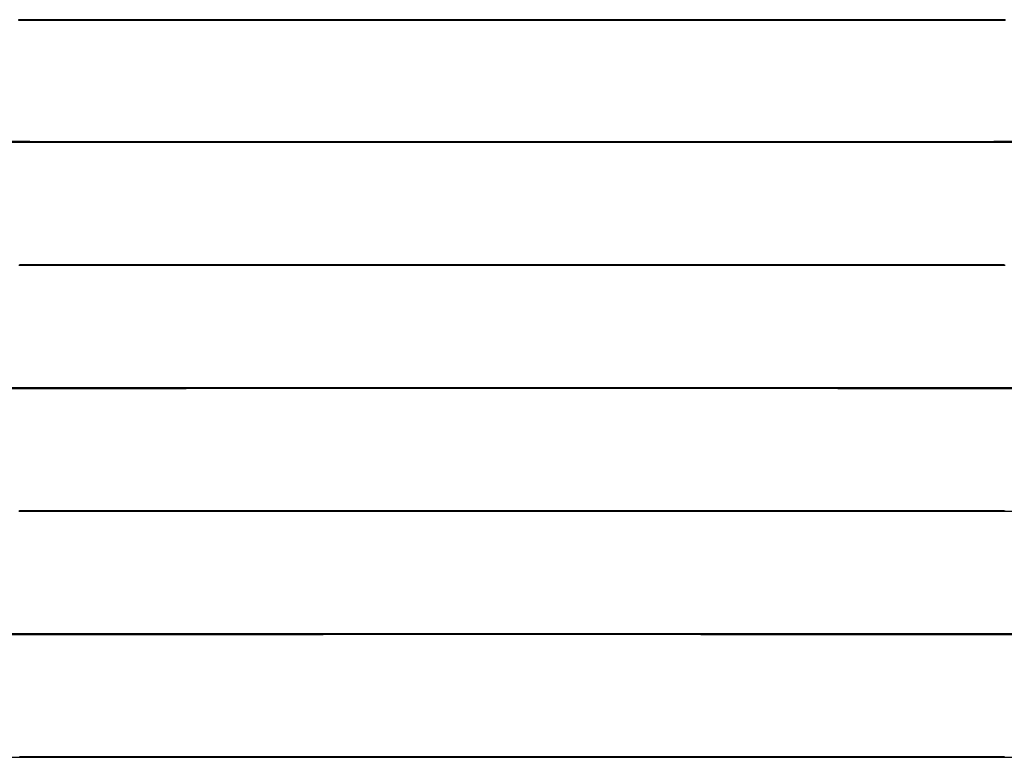
# Model space of a CAD drawing. Extents: x 187 to 1452, y 43 to 525.
# Drawn here: x 1265 to 1273, y 490 to 496 of the extents above; entities that cross this region are included whole.
import ezdxf

# ---------------------------------------------------------------- set-up
doc = ezdxf.new("R2010")
doc.units = 0
doc.header["$LTSCALE"] = 5
doc.linetypes.add('VERDECKT', pattern=[0.375, 0.25, -0.125])
doc.layers.get('0').update_dxf_attribs({"linetype": 'CONTINUOUS'})
doc.layers.add('STEMPEL', color=3, linetype='CONTINUOUS')

# ---------------------------------------------------------------- blocks, each defined once
blk = doc.blocks.new('A$C7CEE4365')
at = {"color": 1, "linetype": 'VERDECKT', "extrusion": (-2e-16, 1, -2e-16)}
blk.add_line((-381.0937, 10), (-369.0937, 10), dxfattribs=at)
at = {"extrusion": (-2e-16, 1, -2e-16)}
blk.add_line((-439.5789, 8), (-202.5937, 8), dxfattribs=at)
at = {"color": 1, "linetype": 'VERDECKT'}
for points in [[(-373.622, 13.9942, 0), (-373.725, 13.9942, 0), (-373.836, 13.9942, 0), (-373.954, 13.9942, 0), (-374.081, 13.9941, 0), (-374.214, 13.9941, 0), (-374.355, 13.9941, 0), (-374.502, 13.9941, 0), (-374.655, 13.994, 0), (-374.814, 13.994, 0), (-374.979, 13.9939, 0), (-375.149, 13.9939, 0), (-375.323, 13.9938, 0), (-375.502, 13.9938, 0), (-375.685, 13.9937, 0), (-375.871, 13.9936, 0), (-376.06, 13.9936, 0), (-376.251, 13.9935, 0), (-376.445, 13.9934, 0), (-376.64, 13.9933, 0), (-376.836, 13.9932, 0), (-377.033, 13.9931, 0), (-377.23, 13.993, 0), (-377.427, 13.993, 0), (-377.623, 13.9929, 0), (-377.817, 13.9928, 0), (-378.01, 13.9927, 0), (-378.201, 13.9926, 0), (-378.389, 13.9925, 0), (-378.574, 13.9923, 0), (-378.756, 13.9922, 0), (-378.933, 13.9921, 0), (-379.106, 13.992, 0), (-379.274, 13.9919, 0), (-379.437, 13.9918, 0), (-379.594, 13.9917, 0), (-379.746, 13.9916, 0), (-379.891, 13.9915, 0), (-380.029, 13.9914, 0), (-380.16, 13.9913, 0), (-380.284, 13.9912, 0), (-380.4, 13.9911, 0), (-380.508, 13.991, 0), (-380.608, 13.9909, 0), (-380.699, 13.9908, 0), (-380.782, 13.9907, 0), (-380.856, 13.9907, 0), (-380.921, 13.9906, 0), (-380.976, 13.9905, 0), (-381.023, 13.9904, 0), (-381.06, 13.9904, 0), (-381.087, 13.9903, 0), (-381.105, 13.9902, 0)], [(-381.1, 13.9901, 0), (-381.079, 13.99, 0), (-381.048, 13.99, 0), (-381.008, 13.99, 0), (-380.959, 13.9899, 0), (-380.9, 13.9899, 0), (-380.832, 13.9899, 0), (-380.755, 13.9899, 0), (-380.67, 13.9899, 0), (-380.575, 13.9899, 0), (-380.473, 13.9899, 0), (-380.362, 13.9899, 0), (-380.243, 13.9899, 0), (-380.117, 13.9899, 0), (-379.983, 13.9899, 0), (-379.843, 13.99, 0), (-379.696, 13.99, 0), (-379.543, 13.99, 0), (-379.383, 13.9901, 0), (-379.219, 13.9901, 0), (-379.049, 13.9902, 0), (-378.874, 13.9902, 0), (-378.696, 13.9903, 0), (-378.513, 13.9904, 0), (-378.327, 13.9904, 0), (-378.138, 13.9905, 0), (-377.946, 13.9906, 0), (-377.753, 13.9907, 0), (-377.558, 13.9907, 0), (-377.361, 13.9908, 0), (-377.164, 13.9909, 0), (-376.967, 13.991, 0), (-376.771, 13.9911, 0), (-376.575, 13.9912, 0), (-376.38, 13.9913, 0), (-376.187, 13.9914, 0), (-375.996, 13.9915, 0), (-375.808, 13.9916, 0), (-375.623, 13.9917, 0), (-375.442, 13.9918, 0), (-375.265, 13.9919, 0), (-375.092, 13.992, 0), (-374.923, 13.9921, 0), (-374.76, 13.9922, 0), (-374.603, 13.9923, 0), (-374.452, 13.9925, 0), (-374.307, 13.9926, 0), (-374.169, 13.9927, 0), (-374.038, 13.9928, 0), (-373.914, 13.9929, 0), (-373.798, 13.993, 0), (-373.69, 13.993, 0), (-373.59, 13.9931, 0), (-373.498, 13.9932, 0), (-373.416, 13.9933, 0), (-373.342, 13.9934, 0), (-373.277, 13.9935, 0), (-373.221, 13.9936, 0), (-373.175, 13.9936, 0), (-373.138, 13.9937, 0), (-373.111, 13.9938, 0), (-373.093, 13.9938, 0)], [(-373.087, 13.9939, 0), (-373.098, 13.994, 0), (-373.119, 13.994, 0), (-373.149, 13.9941, 0), (-373.189, 13.9941, 0), (-373.239, 13.9941, 0), (-373.297, 13.9941, 0), (-373.365, 13.9942, 0), (-373.442, 13.9942, 0), (-373.528, 13.9942, 0), (-373.622, 13.9942, 0)], [(-380.565, 13.9942, 0), (-380.659, 13.9942, 0), (-380.745, 13.9942, 0), (-380.822, 13.9942, 0), (-380.89, 13.9941, 0), (-380.949, 13.9941, 0), (-380.998, 13.9941, 0), (-381.038, 13.9941, 0), (-381.069, 13.994, 0), (-381.09, 13.994, 0), (-381.101, 13.9939, 0)], [(-381.094, 13.9938, 0), (-381.077, 13.9938, 0), (-381.049, 13.9937, 0), (-381.012, 13.9936, 0), (-380.966, 13.9936, 0), (-380.911, 13.9935, 0), (-380.846, 13.9934, 0), (-380.772, 13.9933, 0), (-380.689, 13.9932, 0), (-380.598, 13.9931, 0), (-380.498, 13.993, 0), (-380.389, 13.993, 0), (-380.273, 13.9929, 0), (-380.15, 13.9928, 0), (-380.019, 13.9927, 0), (-379.88, 13.9926, 0), (-379.735, 13.9925, 0), (-379.584, 13.9923, 0), (-379.427, 13.9922, 0), (-379.264, 13.9921, 0), (-379.096, 13.992, 0), (-378.923, 13.9919, 0), (-378.745, 13.9918, 0), (-378.564, 13.9917, 0), (-378.379, 13.9916, 0), (-378.191, 13.9915, 0), (-378, 13.9914, 0), (-377.807, 13.9913, 0), (-377.613, 13.9912, 0), (-377.417, 13.9911, 0), (-377.22, 13.991, 0), (-377.023, 13.9909, 0), (-376.826, 13.9908, 0), (-376.63, 13.9907, 0), (-376.435, 13.9907, 0), (-376.241, 13.9906, 0), (-376.05, 13.9905, 0), (-375.861, 13.9904, 0), (-375.675, 13.9904, 0), (-375.492, 13.9903, 0), (-375.313, 13.9902, 0), (-375.139, 13.9902, 0), (-374.969, 13.9901, 0), (-374.804, 13.9901, 0), (-374.645, 13.99, 0), (-374.491, 13.99, 0), (-374.344, 13.99, 0), (-374.204, 13.9899, 0), (-374.07, 13.9899, 0), (-373.944, 13.9899, 0), (-373.825, 13.9899, 0), (-373.715, 13.9899, 0), (-373.612, 13.9899, 0), (-373.518, 13.9899, 0), (-373.432, 13.9899, 0), (-373.355, 13.9899, 0), (-373.287, 13.9899, 0), (-373.228, 13.9899, 0), (-373.179, 13.99, 0), (-373.139, 13.99, 0), (-373.109, 13.99, 0), (-373.088, 13.9901, 0)], [(-373.083, 13.9902, 0), (-373.1, 13.9903, 0), (-373.128, 13.9904, 0), (-373.165, 13.9904, 0), (-373.211, 13.9905, 0), (-373.267, 13.9906, 0), (-373.331, 13.9907, 0), (-373.405, 13.9907, 0), (-373.488, 13.9908, 0), (-373.58, 13.9909, 0), (-373.68, 13.991, 0), (-373.788, 13.9911, 0), (-373.904, 13.9912, 0), (-374.027, 13.9913, 0), (-374.159, 13.9914, 0), (-374.297, 13.9915, 0), (-374.442, 13.9916, 0), (-374.593, 13.9917, 0), (-374.75, 13.9918, 0), (-374.913, 13.9919, 0), (-375.081, 13.992, 0), (-375.254, 13.9921, 0), (-375.432, 13.9922, 0), (-375.613, 13.9923, 0), (-375.798, 13.9925, 0), (-375.986, 13.9926, 0), (-376.177, 13.9927, 0), (-376.37, 13.9928, 0), (-376.565, 13.9929, 0), (-376.761, 13.993, 0), (-376.957, 13.993, 0), (-377.154, 13.9931, 0), (-377.351, 13.9932, 0), (-377.547, 13.9933, 0), (-377.743, 13.9934, 0), (-377.936, 13.9935, 0), (-378.128, 13.9936, 0), (-378.317, 13.9936, 0), (-378.503, 13.9937, 0), (-378.685, 13.9938, 0), (-378.864, 13.9938, 0), (-379.039, 13.9939, 0), (-379.208, 13.9939, 0), (-379.373, 13.994, 0), (-379.532, 13.994, 0), (-379.686, 13.9941, 0), (-379.833, 13.9941, 0), (-379.973, 13.9941, 0), (-380.107, 13.9941, 0), (-380.233, 13.9942, 0), (-380.352, 13.9942, 0), (-380.462, 13.9942, 0), (-380.565, 13.9942, 0)], [(-373.03, 13.0027, 0), (-373.178, 13.0027, 0), (-373.335, 13.0026, 0), (-373.502, 13.0026, 0), (-373.677, 13.0026, 0), (-373.86, 13.0025, 0), (-374.051, 13.0025, 0), (-374.25, 13.0024, 0), (-374.455, 13.0024, 0), (-374.667, 13.0023, 0), (-374.885, 13.0022, 0), (-375.107, 13.0022, 0), (-375.335, 13.0021, 0), (-375.567, 13.002, 0), (-375.803, 13.0019, 0), (-376.042, 13.0018, 0), (-376.283, 13.0017, 0), (-376.526, 13.0016, 0), (-376.771, 13.0015, 0), (-377.016, 13.0014, 0), (-377.262, 13.0013, 0), (-377.507, 13.0011, 0), (-377.752, 13.001, 0), (-377.994, 13.0009, 0), (-378.235, 13.0008, 0), (-378.473, 13.0006, 0), (-378.707, 13.0005, 0), (-378.938, 13.0004, 0), (-379.164, 13.0003, 0), (-379.385, 13.0001, 0), (-379.601, 13, 0), (-379.811, 12.9999, 0), (-380.014, 12.9997, 0), (-380.21, 12.9996, 0), (-380.399, 12.9995, 0), (-380.579, 12.9993, 0), (-380.752, 12.9992, 0), (-380.915, 12.9991, 0), (-381.069, 12.999, 0), (-381.214, 12.9988, 0)], [(-381.167, 12.9973, 0), (-381.019, 12.9973, 0), (-380.862, 12.9974, 0), (-380.695, 12.9974, 0), (-380.52, 12.9974, 0), (-380.337, 12.9975, 0), (-380.145, 12.9975, 0), (-379.947, 12.9976, 0), (-379.742, 12.9976, 0), (-379.53, 12.9977, 0), (-379.312, 12.9978, 0), (-379.089, 12.9978, 0), (-378.861, 12.9979, 0), (-378.629, 12.998, 0), (-378.394, 12.9981, 0), (-378.155, 12.9982, 0), (-377.914, 12.9983, 0), (-377.67, 12.9984, 0), (-377.426, 12.9985, 0), (-377.18, 12.9986, 0), (-376.935, 12.9987, 0), (-376.689, 12.9988, 0), (-376.445, 12.999, 0), (-376.202, 12.9991, 0), (-375.962, 12.9992, 0), (-375.724, 12.9993, 0), (-375.489, 12.9995, 0), (-375.259, 12.9996, 0), (-375.033, 12.9997, 0), (-374.811, 12.9999, 0), (-374.596, 13, 0), (-374.386, 13.0001, 0), (-374.183, 13.0003, 0), (-373.987, 13.0004, 0), (-373.798, 13.0005, 0), (-373.617, 13.0006, 0), (-373.445, 13.0008, 0), (-373.282, 13.0009, 0), (-373.127, 13.001, 0), (-372.983, 13.0011, 0)], [(-381.205, 13.0011, 0), (-381.06, 13.001, 0), (-380.906, 13.0009, 0), (-380.742, 13.0008, 0), (-380.57, 13.0006, 0), (-380.389, 13.0005, 0), (-380.201, 13.0004, 0), (-380.005, 13.0003, 0), (-379.801, 13.0001, 0), (-379.592, 13, 0), (-379.376, 12.9999, 0), (-379.155, 12.9997, 0), (-378.929, 12.9996, 0), (-378.698, 12.9995, 0), (-378.463, 12.9993, 0), (-378.226, 12.9992, 0), (-377.985, 12.9991, 0), (-377.742, 12.999, 0), (-377.498, 12.9988, 0), (-377.253, 12.9987, 0), (-377.007, 12.9986, 0), (-376.762, 12.9985, 0), (-376.517, 12.9984, 0), (-376.274, 12.9983, 0), (-376.032, 12.9982, 0), (-375.794, 12.9981, 0), (-375.558, 12.998, 0), (-375.326, 12.9979, 0), (-375.098, 12.9978, 0), (-374.875, 12.9978, 0), (-374.658, 12.9977, 0), (-374.446, 12.9976, 0), (-374.24, 12.9976, 0), (-374.042, 12.9975, 0), (-373.851, 12.9975, 0), (-373.667, 12.9974, 0), (-373.492, 12.9974, 0), (-373.326, 12.9974, 0), (-373.168, 12.9973, 0), (-373.02, 12.9973, 0)], [(-372.973, 12.9988, 0), (-373.118, 12.999, 0), (-373.272, 12.9991, 0), (-373.436, 12.9992, 0), (-373.608, 12.9993, 0), (-373.789, 12.9995, 0), (-373.977, 12.9996, 0), (-374.174, 12.9997, 0), (-374.377, 12.9999, 0), (-374.586, 13, 0), (-374.802, 13.0001, 0), (-375.023, 13.0003, 0), (-375.249, 13.0004, 0), (-375.48, 13.0005, 0), (-375.715, 13.0006, 0), (-375.952, 13.0008, 0), (-376.193, 13.0009, 0), (-376.436, 13.001, 0), (-376.68, 13.0011, 0), (-376.925, 13.0013, 0), (-377.171, 13.0014, 0), (-377.416, 13.0015, 0), (-377.661, 13.0016, 0), (-377.904, 13.0017, 0), (-378.146, 13.0018, 0), (-378.385, 13.0019, 0), (-378.62, 13.002, 0), (-378.852, 13.0021, 0), (-379.08, 13.0022, 0), (-379.303, 13.0022, 0), (-379.52, 13.0023, 0), (-379.732, 13.0024, 0), (-379.938, 13.0024, 0), (-380.136, 13.0025, 0), (-380.327, 13.0025, 0), (-380.511, 13.0026, 0), (-380.686, 13.0026, 0), (-380.852, 13.0026, 0), (-381.01, 13.0027, 0), (-381.158, 13.0027, 0)], [(-373.63, 12.0027, 0), (-373.732, 12.0027, 0), (-373.843, 12.0027, 0), (-373.961, 12.0027, 0), (-374.087, 12.0026, 0), (-374.22, 12.0026, 0), (-374.36, 12.0026, 0), (-374.507, 12.0026, 0), (-374.66, 12.0025, 0), (-374.819, 12.0025, 0), (-374.983, 12.0024, 0), (-375.152, 12.0024, 0), (-375.327, 12.0023, 0), (-375.505, 12.0023, 0), (-375.687, 12.0022, 0), (-375.873, 12.0021, 0), (-376.061, 12.0021, 0), (-376.252, 12.002, 0), (-376.445, 12.0019, 0), (-376.64, 12.0018, 0), (-376.836, 12.0017, 0), (-377.032, 12.0016, 0), (-377.229, 12.0015, 0), (-377.425, 12.0015, 0), (-377.621, 12.0014, 0), (-377.815, 12.0013, 0), (-378.007, 12.0012, 0), (-378.198, 12.0011, 0), (-378.385, 12.001, 0), (-378.57, 12.0008, 0), (-378.751, 12.0007, 0), (-378.928, 12.0006, 0), (-379.1, 12.0005, 0), (-379.268, 12.0004, 0), (-379.431, 12.0003, 0), (-379.588, 12.0002, 0), (-379.738, 12.0001, 0), (-379.883, 12, 0), (-380.021, 11.9999, 0), (-380.152, 11.9998, 0), (-380.275, 11.9997, 0), (-380.391, 11.9996, 0), (-380.499, 11.9995, 0), (-380.598, 11.9994, 0), (-380.69, 11.9993, 0), (-380.772, 11.9993, 0), (-380.846, 11.9992, 0), (-380.911, 11.9991, 0), (-380.966, 11.999, 0), (-381.012, 11.9989, 0), (-381.049, 11.9989, 0), (-381.076, 11.9988, 0), (-381.094, 11.9987, 0)], [(-381.101, 11.9986, 0), (-381.089, 11.9986, 0), (-381.068, 11.9985, 0), (-381.038, 11.9985, 0), (-380.998, 11.9985, 0), (-380.949, 11.9984, 0), (-380.89, 11.9984, 0), (-380.822, 11.9984, 0), (-380.746, 11.9984, 0), (-380.66, 11.9984, 0), (-380.566, 11.9984, 0), (-380.464, 11.9984, 0), (-380.353, 11.9984, 0), (-380.235, 11.9984, 0), (-380.109, 11.9984, 0), (-379.976, 11.9984, 0), (-379.836, 11.9985, 0), (-379.689, 11.9985, 0), (-379.536, 11.9985, 0), (-379.377, 11.9986, 0), (-379.213, 11.9986, 0), (-379.043, 11.9987, 0), (-378.869, 11.9987, 0), (-378.691, 11.9988, 0), (-378.509, 11.9989, 0), (-378.323, 11.9989, 0), (-378.134, 11.999, 0), (-377.943, 11.9991, 0), (-377.75, 11.9992, 0), (-377.556, 11.9993, 0), (-377.36, 11.9993, 0), (-377.163, 11.9994, 0), (-376.967, 11.9995, 0), (-376.771, 11.9996, 0), (-376.575, 11.9997, 0), (-376.381, 11.9998, 0), (-376.188, 11.9999, 0), (-375.998, 12, 0), (-375.811, 12.0001, 0), (-375.626, 12.0002, 0), (-375.445, 12.0003, 0), (-375.268, 12.0004, 0), (-375.095, 12.0005, 0), (-374.928, 12.0006, 0), (-374.765, 12.0007, 0), (-374.608, 12.0008, 0), (-374.457, 12.001, 0), (-374.313, 12.0011, 0), (-374.175, 12.0012, 0), (-374.044, 12.0013, 0), (-373.921, 12.0014, 0), (-373.805, 12.0015, 0), (-373.697, 12.0015, 0), (-373.597, 12.0016, 0), (-373.506, 12.0017, 0), (-373.423, 12.0018, 0), (-373.35, 12.0019, 0), (-373.285, 12.002, 0), (-373.229, 12.0021, 0), (-373.183, 12.0021, 0), (-373.147, 12.0022, 0), (-373.119, 12.0023, 0), (-373.102, 12.0023, 0), (-373.094, 12.0024, 0), (-373.095, 12.0024, 0), (-373.106, 12.0025, 0), (-373.127, 12.0025, 0), (-373.158, 12.0026, 0), (-373.198, 12.0026, 0), (-373.247, 12.0026, 0), (-373.306, 12.0026, 0), (-373.373, 12.0027, 0), (-373.45, 12.0027, 0), (-373.536, 12.0027, 0), (-373.63, 12.0027, 0)], [(-380.558, 12.0027, 0), (-380.652, 12.0027, 0), (-380.737, 12.0027, 0), (-380.814, 12.0027, 0), (-380.882, 12.0026, 0), (-380.94, 12.0026, 0), (-380.99, 12.0026, 0), (-381.03, 12.0026, 0), (-381.06, 12.0025, 0), (-381.081, 12.0025, 0), (-381.092, 12.0024, 0), (-381.094, 12.0024, 0), (-381.086, 12.0023, 0), (-381.068, 12.0023, 0), (-381.041, 12.0022, 0), (-381.004, 12.0021, 0), (-380.958, 12.0021, 0), (-380.902, 12.002, 0), (-380.838, 12.0019, 0), (-380.764, 12.0018, 0), (-380.681, 12.0017, 0), (-380.59, 12.0016, 0), (-380.49, 12.0015, 0), (-380.383, 12.0015, 0), (-380.267, 12.0014, 0), (-380.143, 12.0013, 0), (-380.012, 12.0012, 0), (-379.875, 12.0011, 0), (-379.73, 12.001, 0), (-379.579, 12.0008, 0), (-379.422, 12.0007, 0), (-379.26, 12.0006, 0), (-379.092, 12.0005, 0), (-378.919, 12.0004, 0), (-378.742, 12.0003, 0), (-378.561, 12.0002, 0), (-378.377, 12.0001, 0), (-378.189, 12, 0), (-377.999, 11.9999, 0), (-377.806, 11.9998, 0), (-377.612, 11.9997, 0), (-377.417, 11.9996, 0), (-377.221, 11.9995, 0), (-377.024, 11.9994, 0), (-376.828, 11.9993, 0), (-376.632, 11.9993, 0), (-376.437, 11.9992, 0), (-376.244, 11.9991, 0), (-376.053, 11.999, 0), (-375.864, 11.9989, 0), (-375.679, 11.9989, 0), (-375.497, 11.9988, 0), (-375.318, 11.9987, 0), (-375.144, 11.9987, 0), (-374.975, 11.9986, 0), (-374.81, 11.9986, 0), (-374.652, 11.9985, 0), (-374.499, 11.9985, 0), (-374.352, 11.9985, 0), (-374.212, 11.9984, 0), (-374.079, 11.9984, 0), (-373.953, 11.9984, 0), (-373.834, 11.9984, 0), (-373.724, 11.9984, 0), (-373.621, 11.9984, 0), (-373.527, 11.9984, 0), (-373.442, 11.9984, 0), (-373.365, 11.9984, 0), (-373.297, 11.9984, 0), (-373.239, 11.9984, 0), (-373.189, 11.9985, 0), (-373.149, 11.9985, 0), (-373.119, 11.9985, 0), (-373.098, 11.9986, 0), (-373.087, 11.9986, 0)], [(-373.093, 11.9987, 0), (-373.111, 11.9988, 0), (-373.138, 11.9989, 0), (-373.175, 11.9989, 0), (-373.221, 11.999, 0), (-373.277, 11.9991, 0), (-373.341, 11.9992, 0), (-373.415, 11.9993, 0), (-373.498, 11.9993, 0), (-373.589, 11.9994, 0), (-373.689, 11.9995, 0), (-373.796, 11.9996, 0), (-373.912, 11.9997, 0), (-374.036, 11.9998, 0), (-374.167, 11.9999, 0), (-374.304, 12, 0), (-374.449, 12.0001, 0), (-374.6, 12.0002, 0), (-374.757, 12.0003, 0), (-374.919, 12.0004, 0), (-375.087, 12.0005, 0), (-375.26, 12.0006, 0), (-375.437, 12.0007, 0), (-375.618, 12.0008, 0), (-375.802, 12.001, 0), (-375.99, 12.0011, 0), (-376.18, 12.0012, 0), (-376.373, 12.0013, 0), (-376.567, 12.0014, 0), (-376.762, 12.0015, 0), (-376.958, 12.0015, 0), (-377.155, 12.0016, 0), (-377.351, 12.0017, 0), (-377.547, 12.0018, 0), (-377.742, 12.0019, 0), (-377.935, 12.002, 0), (-378.126, 12.0021, 0), (-378.315, 12.0021, 0), (-378.5, 12.0022, 0), (-378.682, 12.0023, 0), (-378.861, 12.0023, 0), (-379.035, 12.0024, 0), (-379.204, 12.0024, 0), (-379.369, 12.0025, 0), (-379.527, 12.0025, 0), (-379.68, 12.0026, 0), (-379.827, 12.0026, 0), (-379.967, 12.0026, 0), (-380.1, 12.0026, 0), (-380.226, 12.0027, 0), (-380.345, 12.0027, 0), (-380.455, 12.0027, 0), (-380.558, 12.0027, 0)], [(-373.03, 11.0027, 0), (-373.178, 11.0027, 0), (-373.335, 11.0026, 0), (-373.501, 11.0026, 0), (-373.677, 11.0026, 0), (-373.86, 11.0025, 0), (-374.051, 11.0025, 0), (-374.249, 11.0024, 0), (-374.455, 11.0024, 0), (-374.667, 11.0023, 0), (-374.884, 11.0022, 0), (-375.107, 11.0022, 0), (-375.335, 11.0021, 0), (-375.567, 11.002, 0), (-375.802, 11.0019, 0), (-376.041, 11.0018, 0), (-376.282, 11.0017, 0), (-376.525, 11.0016, 0), (-376.77, 11.0015, 0), (-377.016, 11.0014, 0), (-377.261, 11.0013, 0), (-377.506, 11.0011, 0), (-377.751, 11.001, 0), (-377.993, 11.0009, 0), (-378.234, 11.0008, 0), (-378.472, 11.0007, 0), (-378.706, 11.0005, 0), (-378.937, 11.0004, 0), (-379.163, 11.0003, 0), (-379.384, 11.0001, 0), (-379.6, 11, 0), (-379.809, 10.9999, 0), (-380.012, 10.9997, 0), (-380.208, 10.9996, 0), (-380.397, 10.9995, 0), (-380.578, 10.9993, 0), (-380.75, 10.9992, 0), (-380.913, 10.9991, 0), (-381.068, 10.999, 0), (-381.212, 10.9988, 0)], [(-381.165, 10.9973, 0), (-381.017, 10.9973, 0), (-380.86, 10.9974, 0), (-380.693, 10.9974, 0), (-380.518, 10.9974, 0), (-380.335, 10.9975, 0), (-380.144, 10.9975, 0), (-379.945, 10.9976, 0), (-379.74, 10.9976, 0), (-379.528, 10.9977, 0), (-379.311, 10.9978, 0), (-379.088, 10.9978, 0), (-378.86, 10.9979, 0), (-378.628, 10.998, 0), (-378.393, 10.9981, 0), (-378.154, 10.9982, 0), (-377.913, 10.9983, 0), (-377.669, 10.9984, 0), (-377.425, 10.9985, 0), (-377.179, 10.9986, 0), (-376.934, 10.9987, 0), (-376.688, 10.9988, 0), (-376.444, 10.999, 0), (-376.202, 10.9991, 0), (-375.961, 10.9992, 0), (-375.723, 10.9993, 0), (-375.489, 10.9995, 0), (-375.258, 10.9996, 0), (-375.032, 10.9997, 0), (-374.811, 10.9999, 0), (-374.595, 11, 0), (-374.386, 11.0001, 0), (-374.183, 11.0003, 0), (-373.986, 11.0004, 0), (-373.798, 11.0005, 0), (-373.617, 11.0007, 0), (-373.445, 11.0008, 0), (-373.281, 11.0009, 0), (-373.127, 11.001, 0), (-372.983, 11.0011, 0)], [(-381.205, 11.0011, 0), (-381.06, 11.001, 0), (-380.906, 11.0009, 0), (-380.742, 11.0008, 0), (-380.57, 11.0007, 0), (-380.39, 11.0005, 0), (-380.201, 11.0004, 0), (-380.005, 11.0003, 0), (-379.802, 11.0001, 0), (-379.592, 11, 0), (-379.376, 10.9999, 0), (-379.155, 10.9997, 0), (-378.929, 10.9996, 0), (-378.699, 10.9995, 0), (-378.464, 10.9993, 0), (-378.226, 10.9992, 0), (-377.986, 10.9991, 0), (-377.743, 10.999, 0), (-377.499, 10.9988, 0), (-377.254, 10.9987, 0), (-377.008, 10.9986, 0), (-376.763, 10.9985, 0), (-376.518, 10.9984, 0), (-376.275, 10.9983, 0), (-376.034, 10.9982, 0), (-375.795, 10.9981, 0), (-375.559, 10.998, 0), (-375.327, 10.9979, 0), (-375.1, 10.9978, 0), (-374.877, 10.9978, 0), (-374.659, 10.9977, 0), (-374.447, 10.9976, 0), (-374.242, 10.9976, 0), (-374.044, 10.9975, 0), (-373.852, 10.9975, 0), (-373.669, 10.9974, 0), (-373.494, 10.9974, 0), (-373.328, 10.9974, 0), (-373.17, 10.9973, 0), (-373.022, 10.9973, 0)], [(-372.975, 10.9988, 0), (-373.12, 10.999, 0), (-373.274, 10.9991, 0), (-373.438, 10.9992, 0), (-373.61, 10.9993, 0), (-373.79, 10.9995, 0), (-373.979, 10.9996, 0), (-374.175, 10.9997, 0), (-374.378, 10.9999, 0), (-374.588, 11, 0), (-374.803, 11.0001, 0), (-375.025, 11.0003, 0), (-375.251, 11.0004, 0), (-375.481, 11.0005, 0), (-375.716, 11.0007, 0), (-375.954, 11.0008, 0), (-376.194, 11.0009, 0), (-376.437, 11.001, 0), (-376.681, 11.0011, 0), (-376.926, 11.0013, 0), (-377.172, 11.0014, 0), (-377.417, 11.0015, 0), (-377.662, 11.0016, 0), (-377.905, 11.0017, 0), (-378.146, 11.0018, 0), (-378.385, 11.0019, 0), (-378.621, 11.002, 0), (-378.853, 11.0021, 0), (-379.08, 11.0022, 0), (-379.303, 11.0022, 0), (-379.521, 11.0023, 0), (-379.733, 11.0024, 0), (-379.938, 11.0024, 0), (-380.136, 11.0025, 0), (-380.328, 11.0025, 0), (-380.511, 11.0026, 0), (-380.686, 11.0026, 0), (-380.852, 11.0026, 0), (-381.01, 11.0027, 0), (-381.158, 11.0027, 0)], [(-373.63, 10.0027, 0), (-373.732, 10.0027, 0), (-373.842, 10.0027, 0), (-373.961, 10.0027, 0), (-374.087, 10.0026, 0), (-374.22, 10.0026, 0), (-374.36, 10.0026, 0), (-374.507, 10.0026, 0), (-374.66, 10.0025, 0), (-374.818, 10.0025, 0), (-374.983, 10.0024, 0), (-375.152, 10.0024, 0), (-375.326, 10.0023, 0), (-375.504, 10.0023, 0), (-375.687, 10.0022, 0), (-375.872, 10.0021, 0), (-376.061, 10.0021, 0), (-376.252, 10.002, 0), (-376.445, 10.0019, 0), (-376.639, 10.0018, 0), (-376.835, 10.0017, 0), (-377.031, 10.0016, 0), (-377.228, 10.0015, 0), (-377.424, 10.0015, 0), (-377.62, 10.0014, 0), (-377.814, 10.0013, 0), (-378.006, 10.0012, 0), (-378.196, 10.0011, 0), (-378.384, 10.001, 0), (-378.568, 10.0008, 0), (-378.749, 10.0007, 0), (-378.926, 10.0006, 0), (-379.099, 10.0005, 0), (-379.267, 10.0004, 0), (-379.429, 10.0003, 0), (-379.586, 10.0002, 0), (-379.737, 10.0001, 0), (-379.881, 10, 0), (-380.019, 9.9999, 0), (-380.15, 9.9998, 0), (-380.273, 9.9997, 0), (-380.389, 9.9996, 0), (-380.497, 9.9995, 0), (-380.597, 9.9994, 0), (-380.688, 9.9993, 0), (-380.77, 9.9992, 0), (-380.844, 9.9992, 0), (-380.909, 9.9991, 0), (-380.964, 9.999, 0), (-381.01, 9.9989, 0), (-381.047, 9.9989, 0), (-381.074, 9.9988, 0), (-381.092, 9.9987, 0), (-381.1, 9.9987, 0)], [(-381.099, 9.9986, 0), (-381.087, 9.9986, 0), (-381.066, 9.9985, 0), (-381.036, 9.9985, 0), (-380.996, 9.9985, 0), (-380.947, 9.9985, 0), (-380.888, 9.9984, 0), (-380.82, 9.9984, 0), (-380.744, 9.9984, 0), (-380.658, 9.9984, 0), (-380.564, 9.9984, 0), (-380.462, 9.9984, 0), (-380.351, 9.9984, 0), (-380.233, 9.9984, 0), (-380.107, 9.9984, 0), (-379.974, 9.9985, 0), (-379.834, 9.9985, 0), (-379.687, 9.9985, 0), (-379.534, 9.9985, 0), (-379.375, 9.9986, 0), (-379.211, 9.9986, 0), (-379.042, 9.9987, 0), (-378.868, 9.9987, 0), (-378.689, 9.9988, 0), (-378.507, 9.9989, 0), (-378.322, 9.9989, 0), (-378.133, 9.999, 0), (-377.942, 9.9991, 0), (-377.749, 9.9992, 0), (-377.555, 9.9992, 0), (-377.359, 9.9993, 0), (-377.162, 9.9994, 0), (-376.966, 9.9995, 0), (-376.77, 9.9996, 0), (-376.574, 9.9997, 0), (-376.38, 9.9998, 0), (-376.188, 9.9999, 0), (-375.998, 10, 0), (-375.81, 10.0001, 0), (-375.625, 10.0002, 0), (-375.445, 10.0003, 0), (-375.268, 10.0004, 0), (-375.095, 10.0005, 0), (-374.927, 10.0006, 0), (-374.765, 10.0007, 0), (-374.608, 10.0008, 0), (-374.457, 10.001, 0), (-374.313, 10.0011, 0), (-374.175, 10.0012, 0), (-374.044, 10.0013, 0), (-373.921, 10.0014, 0), (-373.805, 10.0015, 0), (-373.697, 10.0015, 0), (-373.597, 10.0016, 0), (-373.506, 10.0017, 0), (-373.424, 10.0018, 0), (-373.35, 10.0019, 0), (-373.285, 10.002, 0), (-373.23, 10.0021, 0), (-373.183, 10.0021, 0), (-373.147, 10.0022, 0), (-373.119, 10.0023, 0), (-373.102, 10.0023, 0), (-373.094, 10.0024, 0), (-373.095, 10.0024, 0), (-373.107, 10.0025, 0), (-373.127, 10.0025, 0), (-373.158, 10.0026, 0), (-373.198, 10.0026, 0), (-373.247, 10.0026, 0), (-373.306, 10.0026, 0), (-373.373, 10.0027, 0), (-373.45, 10.0027, 0), (-373.536, 10.0027, 0), (-373.63, 10.0027, 0)], [(-380.558, 10.0027, 0), (-380.652, 10.0027, 0), (-380.737, 10.0027, 0), (-380.814, 10.0027, 0), (-380.882, 10.0026, 0), (-380.94, 10.0026, 0), (-380.99, 10.0026, 0), (-381.03, 10.0026, 0), (-381.06, 10.0025, 0), (-381.081, 10.0025, 0), (-381.092, 10.0024, 0), (-381.094, 10.0024, 0), (-381.086, 10.0023, 0), (-381.068, 10.0023, 0), (-381.041, 10.0022, 0), (-381.004, 10.0021, 0), (-380.958, 10.0021, 0), (-380.902, 10.002, 0), (-380.838, 10.0019, 0), (-380.764, 10.0018, 0), (-380.681, 10.0017, 0), (-380.59, 10.0016, 0), (-380.49, 10.0015, 0), (-380.383, 10.0015, 0), (-380.267, 10.0014, 0), (-380.143, 10.0013, 0), (-380.013, 10.0012, 0), (-379.875, 10.0011, 0), (-379.73, 10.001, 0), (-379.579, 10.0008, 0), (-379.423, 10.0007, 0), (-379.26, 10.0006, 0), (-379.092, 10.0005, 0), (-378.92, 10.0004, 0), (-378.743, 10.0003, 0), (-378.562, 10.0002, 0), (-378.377, 10.0001, 0), (-378.19, 10, 0), (-378, 9.9999, 0), (-377.807, 9.9998, 0), (-377.613, 9.9997, 0), (-377.418, 9.9996, 0), (-377.221, 9.9995, 0), (-377.025, 9.9994, 0), (-376.829, 9.9993, 0), (-376.633, 9.9992, 0), (-376.438, 9.9992, 0), (-376.245, 9.9991, 0), (-376.054, 9.999, 0), (-375.866, 9.9989, 0), (-375.68, 9.9989, 0), (-375.498, 9.9988, 0), (-375.32, 9.9987, 0), (-375.146, 9.9987, 0), (-374.976, 9.9986, 0), (-374.812, 9.9986, 0), (-374.653, 9.9985, 0), (-374.5, 9.9985, 0), (-374.353, 9.9985, 0), (-374.213, 9.9985, 0), (-374.08, 9.9984, 0), (-373.954, 9.9984, 0), (-373.836, 9.9984, 0), (-373.725, 9.9984, 0), (-373.623, 9.9984, 0), (-373.529, 9.9984, 0), (-373.444, 9.9984, 0), (-373.367, 9.9984, 0), (-373.299, 9.9984, 0), (-373.241, 9.9985, 0), (-373.191, 9.9985, 0), (-373.151, 9.9985, 0), (-373.121, 9.9985, 0), (-373.1, 9.9986, 0), (-373.089, 9.9986, 0)], [(-373.087, 9.9987, 0), (-373.095, 9.9987, 0), (-373.113, 9.9988, 0), (-373.14, 9.9989, 0), (-373.177, 9.9989, 0), (-373.223, 9.999, 0), (-373.279, 9.9991, 0), (-373.343, 9.9992, 0), (-373.417, 9.9992, 0), (-373.5, 9.9993, 0), (-373.591, 9.9994, 0), (-373.69, 9.9995, 0), (-373.798, 9.9996, 0), (-373.914, 9.9997, 0), (-374.037, 9.9998, 0), (-374.168, 9.9999, 0), (-374.306, 10, 0), (-374.451, 10.0001, 0), (-374.601, 10.0002, 0), (-374.758, 10.0003, 0), (-374.921, 10.0004, 0), (-375.089, 10.0005, 0), (-375.261, 10.0006, 0), (-375.438, 10.0007, 0), (-375.619, 10.0008, 0), (-375.803, 10.001, 0), (-375.991, 10.0011, 0), (-376.181, 10.0012, 0), (-376.374, 10.0013, 0), (-376.568, 10.0014, 0), (-376.763, 10.0015, 0), (-376.959, 10.0015, 0), (-377.156, 10.0016, 0), (-377.352, 10.0017, 0), (-377.548, 10.0018, 0), (-377.743, 10.0019, 0), (-377.936, 10.002, 0), (-378.127, 10.0021, 0), (-378.315, 10.0021, 0), (-378.501, 10.0022, 0), (-378.683, 10.0023, 0), (-378.861, 10.0023, 0), (-379.035, 10.0024, 0), (-379.205, 10.0024, 0), (-379.369, 10.0025, 0), (-379.528, 10.0025, 0), (-379.681, 10.0026, 0), (-379.827, 10.0026, 0), (-379.967, 10.0026, 0), (-380.101, 10.0026, 0), (-380.227, 10.0027, 0), (-380.345, 10.0027, 0), (-380.455, 10.0027, 0), (-380.558, 10.0027, 0)], [(-373.03, 9.0027, 0), (-373.178, 9.0026, 0), (-373.335, 9.0026, 0), (-373.501, 9.0026, 0), (-373.676, 9.0026, 0), (-373.86, 9.0025, 0), (-374.051, 9.0025, 0), (-374.249, 9.0024, 0), (-374.454, 9.0024, 0), (-374.666, 9.0023, 0), (-374.884, 9.0022, 0), (-375.106, 9.0022, 0), (-375.334, 9.0021, 0), (-375.566, 9.002, 0), (-375.802, 9.0019, 0), (-376.04, 9.0018, 0), (-376.281, 9.0017, 0), (-376.525, 9.0016, 0), (-376.769, 9.0015, 0), (-377.015, 9.0014, 0), (-377.26, 9.0013, 0), (-377.505, 9.0012, 0), (-377.75, 9.001, 0), (-377.992, 9.0009, 0), (-378.233, 9.0008, 0), (-378.47, 9.0007, 0), (-378.705, 9.0005, 0), (-378.935, 9.0004, 0), (-379.161, 9.0003, 0), (-379.382, 9.0001, 0), (-379.598, 9, 0), (-379.808, 8.9999, 0), (-380.011, 8.9997, 0), (-380.207, 8.9996, 0), (-380.395, 8.9995, 0), (-380.576, 8.9993, 0), (-380.748, 8.9992, 0), (-380.912, 8.9991, 0), (-381.066, 8.999, 0), (-381.21, 8.9988, 0)], [(-381.163, 8.9973, 0), (-381.015, 8.9973, 0), (-380.858, 8.9974, 0), (-380.692, 8.9974, 0), (-380.517, 8.9974, 0), (-380.333, 8.9975, 0), (-380.142, 8.9975, 0), (-379.944, 8.9976, 0), (-379.739, 8.9976, 0), (-379.527, 8.9977, 0), (-379.309, 8.9978, 0), (-379.086, 8.9978, 0), (-378.859, 8.9979, 0), (-378.627, 8.998, 0), (-378.391, 8.9981, 0), (-378.153, 8.9982, 0), (-377.911, 8.9983, 0), (-377.668, 8.9984, 0), (-377.424, 8.9985, 0), (-377.178, 8.9986, 0), (-376.933, 8.9987, 0), (-376.688, 8.9988, 0), (-376.443, 8.999, 0), (-376.201, 8.9991, 0), (-375.96, 8.9992, 0), (-375.723, 8.9993, 0), (-375.488, 8.9995, 0), (-375.258, 8.9996, 0), (-375.032, 8.9997, 0), (-374.81, 8.9999, 0), (-374.595, 9, 0), (-374.385, 9.0001, 0), (-374.182, 9.0003, 0), (-373.986, 9.0004, 0), (-373.798, 9.0005, 0), (-373.617, 9.0007, 0), (-373.445, 9.0008, 0), (-373.281, 9.0009, 0), (-373.127, 9.001, 0), (-372.982, 9.0012, 0)], [(-381.205, 9.0012, 0), (-381.06, 9.001, 0), (-380.906, 9.0009, 0), (-380.743, 9.0008, 0), (-380.57, 9.0007, 0), (-380.39, 9.0005, 0), (-380.201, 9.0004, 0), (-380.005, 9.0003, 0), (-379.802, 9.0001, 0), (-379.593, 9, 0), (-379.377, 8.9999, 0), (-379.156, 8.9997, 0), (-378.93, 8.9996, 0), (-378.699, 8.9995, 0), (-378.465, 8.9993, 0), (-378.227, 8.9992, 0), (-377.987, 8.9991, 0), (-377.744, 8.999, 0), (-377.5, 8.9988, 0), (-377.255, 8.9987, 0), (-377.009, 8.9986, 0), (-376.764, 8.9985, 0), (-376.519, 8.9984, 0), (-376.276, 8.9983, 0), (-376.035, 8.9982, 0), (-375.796, 8.9981, 0), (-375.56, 8.998, 0), (-375.329, 8.9979, 0), (-375.101, 8.9978, 0), (-374.878, 8.9978, 0), (-374.661, 8.9977, 0), (-374.449, 8.9976, 0), (-374.244, 8.9976, 0), (-374.045, 8.9975, 0), (-373.854, 8.9975, 0), (-373.671, 8.9974, 0), (-373.496, 8.9974, 0), (-373.329, 8.9974, 0), (-373.172, 8.9973, 0), (-373.024, 8.9973, 0)], [(-372.977, 8.9988, 0), (-373.122, 8.999, 0), (-373.276, 8.9991, 0), (-373.439, 8.9992, 0), (-373.611, 8.9993, 0), (-373.792, 8.9995, 0), (-373.981, 8.9996, 0), (-374.177, 8.9997, 0), (-374.38, 8.9999, 0), (-374.589, 9, 0), (-374.805, 9.0001, 0), (-375.026, 9.0003, 0), (-375.252, 9.0004, 0), (-375.483, 9.0005, 0), (-375.717, 9.0007, 0), (-375.955, 9.0008, 0), (-376.195, 9.0009, 0), (-376.438, 9.001, 0), (-376.682, 9.0012, 0), (-376.927, 9.0013, 0), (-377.173, 9.0014, 0), (-377.418, 9.0015, 0), (-377.663, 9.0016, 0), (-377.906, 9.0017, 0), (-378.147, 9.0018, 0), (-378.386, 9.0019, 0), (-378.621, 9.002, 0), (-378.853, 9.0021, 0), (-379.081, 9.0022, 0), (-379.304, 9.0022, 0), (-379.521, 9.0023, 0), (-379.733, 9.0024, 0), (-379.938, 9.0024, 0), (-380.137, 9.0025, 0), (-380.328, 9.0025, 0), (-380.511, 9.0026, 0), (-380.686, 9.0026, 0), (-380.853, 9.0026, 0), (-381.01, 9.0026, 0), (-381.158, 9.0027, 0)], [(-381.097, 7.9986, 0), (-381.092, 7.9986, 0), (-381.084, 7.9986, 0), (-381.073, 7.9986, 0), (-381.058, 7.9985, 0), (-381.04, 7.9985, 0), (-381.019, 7.9985, 0), (-380.994, 7.9985, 0), (-380.967, 7.9985, 0), (-380.936, 7.9985, 0), (-380.902, 7.9984, 0), (-380.865, 7.9984, 0), (-380.825, 7.9984, 0), (-380.782, 7.9984, 0), (-380.736, 7.9984, 0), (-380.686, 7.9984, 0), (-380.634, 7.9984, 0), (-380.579, 7.9984, 0), (-380.521, 7.9984, 0), (-380.461, 7.9984, 0), (-380.397, 7.9984, 0), (-380.331, 7.9984, 0), (-380.262, 7.9984, 0), (-380.191, 7.9984, 0), (-380.117, 7.9984, 0), (-380.04, 7.9984, 0), (-379.961, 7.9985, 0), (-379.88, 7.9985, 0), (-379.797, 7.9985, 0), (-379.711, 7.9985, 0), (-379.623, 7.9985, 0), (-379.533, 7.9985, 0), (-379.441, 7.9986, 0), (-379.348, 7.9986, 0), (-379.252, 7.9986, 0), (-379.154, 7.9987, 0), (-379.055, 7.9987, 0), (-378.955, 7.9987, 0), (-378.852, 7.9988, 0), (-378.749, 7.9988, 0), (-378.644, 7.9988, 0), (-378.537, 7.9989, 0), (-378.43, 7.9989, 0), (-378.321, 7.9989, 0), (-378.212, 7.999, 0), (-378.101, 7.999, 0), (-377.99, 7.9991, 0), (-377.878, 7.9991, 0), (-377.765, 7.9992, 0), (-377.652, 7.9992, 0), (-377.538, 7.9993, 0), (-377.424, 7.9993, 0), (-377.309, 7.9994, 0), (-377.195, 7.9994, 0), (-377.08, 7.9995, 0), (-376.966, 7.9995, 0), (-376.851, 7.9996, 0), (-376.737, 7.9996, 0), (-376.623, 7.9997, 0), (-376.509, 7.9997, 0), (-376.396, 7.9998, 0), (-376.284, 7.9999, 0), (-376.172, 7.9999, 0), (-376.061, 8, 0), (-375.95, 8, 0), (-375.841, 8.0001, 0), (-375.733, 8.0002, 0), (-375.625, 8.0002, 0), (-375.519, 8.0003, 0), (-375.415, 8.0003, 0), (-375.311, 8.0004, 0), (-375.21, 8.0005, 0), (-375.109, 8.0005, 0), (-375.011, 8.0006, 0), (-374.914, 8.0007, 0), (-374.818, 8.0007, 0), (-374.725, 8.0008, 0), (-374.634, 8.0008, 0), (-374.544, 8.0009, 0), (-374.457, 8.0009, 0), (-374.372, 8.001, 0), (-374.289, 8.0011, 0), (-374.209, 8.0011, 0), (-374.13, 8.0012, 0), (-374.055, 8.0013, 0), (-373.981, 8.0013, 0), (-373.911, 8.0014, 0), (-373.843, 8.0014, 0), (-373.777, 8.0015, 0), (-373.714, 8.0015, 0), (-373.655, 8.0016, 0), (-373.597, 8.0016, 0), (-373.543, 8.0017, 0), (-373.492, 8.0017, 0), (-373.443, 8.0018, 0), (-373.398, 8.0018, 0), (-373.356, 8.0019, 0), (-373.316, 8.0019, 0), (-373.28, 8.002, 0), (-373.247, 8.002, 0), (-373.217, 8.0021, 0), (-373.191, 8.0021, 0), (-373.167, 8.0022, 0), (-373.147, 8.0022, 0), (-373.13, 8.0022, 0), (-373.116, 8.0023, 0), (-373.105, 8.0023, 0), (-373.098, 8.0023, 0), (-373.094, 8.0024, 0), (-373.093, 8.0024, 0), (-373.096, 8.0024, 0), (-373.102, 8.0025, 0), (-373.111, 8.0025, 0), (-373.123, 8.0025, 0), (-373.139, 8.0025, 0), (-373.158, 8.0026, 0), (-373.18, 8.0026, 0), (-373.205, 8.0026, 0), (-373.234, 8.0026, 0), (-373.266, 8.0026, 0), (-373.3, 8.0026, 0), (-373.338, 8.0026, 0), (-373.379, 8.0027, 0), (-373.424, 8.0027, 0), (-373.471, 8.0027, 0), (-373.521, 8.0027, 0), (-373.574, 8.0027, 0), (-373.63, 8.0027, 0)], [(-380.558, 8.0027, 0), (-380.614, 8.0027, 0), (-380.667, 8.0027, 0), (-380.717, 8.0027, 0), (-380.764, 8.0027, 0), (-380.808, 8.0027, 0), (-380.849, 8.0026, 0), (-380.887, 8.0026, 0), (-380.922, 8.0026, 0), (-380.953, 8.0026, 0), (-380.982, 8.0026, 0), (-381.007, 8.0026, 0), (-381.029, 8.0026, 0), (-381.048, 8.0025, 0), (-381.064, 8.0025, 0), (-381.076, 8.0025, 0), (-381.085, 8.0025, 0), (-381.091, 8.0024, 0), (-381.094, 8.0024, 0), (-381.093, 8.0024, 0), (-381.089, 8.0023, 0), (-381.082, 8.0023, 0), (-381.071, 8.0023, 0), (-381.058, 8.0022, 0), (-381.041, 8.0022, 0), (-381.02, 8.0022, 0), (-380.997, 8.0021, 0), (-380.97, 8.0021, 0), (-380.94, 8.002, 0), (-380.907, 8.002, 0), (-380.871, 8.0019, 0), (-380.832, 8.0019, 0), (-380.789, 8.0018, 0), (-380.744, 8.0018, 0), (-380.695, 8.0017, 0), (-380.644, 8.0017, 0), (-380.59, 8.0016, 0), (-380.533, 8.0016, 0), (-380.473, 8.0015, 0), (-380.41, 8.0015, 0), (-380.345, 8.0014, 0), (-380.277, 8.0014, 0), (-380.206, 8.0013, 0), (-380.133, 8.0013, 0), (-380.057, 8.0012, 0), (-379.979, 8.0011, 0), (-379.898, 8.0011, 0), (-379.815, 8.001, 0), (-379.73, 8.0009, 0), (-379.643, 8.0009, 0), (-379.554, 8.0008, 0), (-379.462, 8.0008, 0), (-379.369, 8.0007, 0), (-379.274, 8.0007, 0), (-379.177, 8.0006, 0), (-379.078, 8.0005, 0), (-378.978, 8.0005, 0), (-378.876, 8.0004, 0), (-378.773, 8.0003, 0), (-378.668, 8.0003, 0), (-378.562, 8.0002, 0), (-378.455, 8.0002, 0), (-378.346, 8.0001, 0), (-378.237, 8, 0), (-378.127, 8, 0), (-378.016, 7.9999, 0), (-377.904, 7.9999, 0), (-377.791, 7.9998, 0), (-377.678, 7.9997, 0), (-377.565, 7.9997, 0), (-377.451, 7.9996, 0), (-377.336, 7.9996, 0), (-377.222, 7.9995, 0), (-377.107, 7.9995, 0), (-376.993, 7.9994, 0), (-376.878, 7.9994, 0), (-376.764, 7.9993, 0), (-376.65, 7.9993, 0), (-376.536, 7.9992, 0), (-376.423, 7.9992, 0), (-376.31, 7.9991, 0), (-376.198, 7.9991, 0), (-376.086, 7.999, 0), (-375.976, 7.999, 0), (-375.866, 7.9989, 0), (-375.758, 7.9989, 0), (-375.65, 7.9989, 0), (-375.544, 7.9988, 0), (-375.439, 7.9988, 0), (-375.335, 7.9988, 0), (-375.233, 7.9987, 0), (-375.132, 7.9987, 0), (-375.033, 7.9987, 0), (-374.935, 7.9986, 0), (-374.84, 7.9986, 0), (-374.746, 7.9986, 0), (-374.654, 7.9985, 0), (-374.564, 7.9985, 0), (-374.476, 7.9985, 0), (-374.391, 7.9985, 0), (-374.307, 7.9985, 0), (-374.226, 7.9985, 0), (-374.147, 7.9984, 0), (-374.071, 7.9984, 0), (-373.997, 7.9984, 0), (-373.925, 7.9984, 0), (-373.856, 7.9984, 0), (-373.79, 7.9984, 0), (-373.727, 7.9984, 0), (-373.666, 7.9984, 0), (-373.608, 7.9984, 0), (-373.553, 7.9984, 0), (-373.501, 7.9984, 0), (-373.452, 7.9984, 0), (-373.406, 7.9984, 0), (-373.362, 7.9984, 0), (-373.322, 7.9984, 0), (-373.285, 7.9984, 0), (-373.251, 7.9985, 0), (-373.221, 7.9985, 0), (-373.193, 7.9985, 0), (-373.169, 7.9985, 0), (-373.147, 7.9985, 0), (-373.129, 7.9985, 0), (-373.115, 7.9986, 0), (-373.103, 7.9986, 0), (-373.095, 7.9986, 0), (-373.09, 7.9986, 0)], [(-373.092, 7.9987, 0), (-373.096, 7.9988, 0), (-373.102, 7.9988, 0), (-373.11, 7.9988, 0), (-373.119, 7.9988, 0), (-373.13, 7.9989, 0), (-373.142, 7.9989, 0), (-373.156, 7.9989, 0), (-373.172, 7.9989, 0), (-373.189, 7.999, 0), (-373.208, 7.999, 0), (-373.229, 7.999, 0), (-373.251, 7.9991, 0), (-373.274, 7.9991, 0), (-373.3, 7.9991, 0), (-373.326, 7.9992, 0), (-373.355, 7.9992, 0), (-373.385, 7.9992, 0), (-373.416, 7.9992, 0), (-373.449, 7.9993, 0), (-373.483, 7.9993, 0), (-373.519, 7.9994, 0), (-373.556, 7.9994, 0), (-373.595, 7.9994, 0), (-373.636, 7.9995, 0), (-373.677, 7.9995, 0), (-373.72, 7.9996, 0), (-373.765, 7.9996, 0), (-373.811, 7.9996, 0), (-373.858, 7.9997, 0), (-373.906, 7.9997, 0), (-373.956, 7.9997, 0), (-374.007, 7.9998, 0), (-374.06, 7.9998, 0), (-374.113, 7.9999, 0), (-374.168, 7.9999, 0), (-374.224, 8, 0), (-374.281, 8, 0), (-374.34, 8, 0), (-374.399, 8.0001, 0), (-374.46, 8.0001, 0), (-374.522, 8.0002, 0), (-374.584, 8.0002, 0), (-374.648, 8.0002, 0), (-374.713, 8.0003, 0), (-374.779, 8.0003, 0), (-374.845, 8.0004, 0), (-374.913, 8.0004, 0), (-374.982, 8.0005, 0), (-375.051, 8.0005, 0), (-375.121, 8.0006, 0), (-375.192, 8.0006, 0), (-375.264, 8.0006, 0), (-375.337, 8.0007, 0), (-375.41, 8.0007, 0), (-375.484, 8.0008, 0), (-375.559, 8.0008, 0), (-375.634, 8.0009, 0), (-375.71, 8.0009, 0), (-375.787, 8.0009, 0), (-375.864, 8.001, 0), (-375.941, 8.001, 0), (-376.019, 8.0011, 0), (-376.098, 8.0011, 0), (-376.176, 8.0012, 0), (-376.256, 8.0012, 0), (-376.335, 8.0012, 0), (-376.415, 8.0013, 0), (-376.495, 8.0013, 0), (-376.576, 8.0014, 0), (-376.656, 8.0014, 0), (-376.737, 8.0014, 0), (-376.818, 8.0015, 0), (-376.899, 8.0015, 0), (-376.98, 8.0016, 0), (-377.061, 8.0016, 0), (-377.143, 8.0016, 0), (-377.224, 8.0017, 0), (-377.305, 8.0017, 0), (-377.386, 8.0017, 0), (-377.467, 8.0018, 0), (-377.547, 8.0018, 0), (-377.628, 8.0018, 0), (-377.708, 8.0019, 0), (-377.788, 8.0019, 0), (-377.868, 8.002, 0), (-377.948, 8.002, 0), (-378.027, 8.002, 0), (-378.106, 8.0021, 0), (-378.184, 8.0021, 0), (-378.262, 8.0021, 0), (-378.339, 8.0021, 0), (-378.416, 8.0022, 0), (-378.492, 8.0022, 0), (-378.568, 8.0022, 0), (-378.643, 8.0023, 0), (-378.718, 8.0023, 0), (-378.792, 8.0023, 0), (-378.865, 8.0023, 0), (-378.937, 8.0023, 0), (-379.009, 8.0024, 0), (-379.08, 8.0024, 0), (-379.15, 8.0024, 0), (-379.219, 8.0024, 0), (-379.287, 8.0024, 0), (-379.355, 8.0025, 0), (-379.421, 8.0025, 0), (-379.487, 8.0025, 0), (-379.551, 8.0025, 0), (-379.615, 8.0025, 0), (-379.677, 8.0026, 0), (-379.739, 8.0026, 0), (-379.799, 8.0026, 0), (-379.858, 8.0026, 0), (-379.916, 8.0026, 0), (-379.973, 8.0026, 0), (-380.029, 8.0026, 0), (-380.084, 8.0026, 0), (-380.137, 8.0026, 0), (-380.189, 8.0027, 0), (-380.24, 8.0027, 0), (-380.289, 8.0027, 0), (-380.337, 8.0027, 0), (-380.384, 8.0027, 0), (-380.43, 8.0027, 0), (-380.474, 8.0027, 0), (-380.516, 8.0027, 0), (-380.558, 8.0027, 0)], [(-373.63, 8.0027, 0), (-373.658, 8.0027, 0), (-373.688, 8.0027, 0), (-373.718, 8.0027, 0), (-373.749, 8.0027, 0), (-373.781, 8.0027, 0), (-373.813, 8.0027, 0), (-373.846, 8.0027, 0), (-373.88, 8.0027, 0), (-373.914, 8.0027, 0), (-373.949, 8.0027, 0), (-373.984, 8.0027, 0), (-374.02, 8.0026, 0), (-374.057, 8.0026, 0), (-374.095, 8.0026, 0), (-374.133, 8.0026, 0), (-374.171, 8.0026, 0), (-374.21, 8.0026, 0), (-374.25, 8.0026, 0), (-374.291, 8.0026, 0), (-374.331, 8.0026, 0), (-374.373, 8.0026, 0), (-374.415, 8.0026, 0), (-374.458, 8.0026, 0), (-374.501, 8.0026, 0), (-374.544, 8.0025, 0), (-374.589, 8.0025, 0), (-374.633, 8.0025, 0), (-374.678, 8.0025, 0), (-374.724, 8.0025, 0), (-374.77, 8.0025, 0), (-374.817, 8.0025, 0), (-374.864, 8.0025, 0), (-374.911, 8.0024, 0), (-374.959, 8.0024, 0), (-375.008, 8.0024, 0), (-375.057, 8.0024, 0), (-375.106, 8.0024, 0), (-375.156, 8.0024, 0), (-375.206, 8.0024, 0), (-375.256, 8.0023, 0), (-375.307, 8.0023, 0), (-375.358, 8.0023, 0), (-375.41, 8.0023, 0), (-375.461, 8.0023, 0), (-375.514, 8.0023, 0), (-375.566, 8.0022, 0), (-375.619, 8.0022, 0), (-375.672, 8.0022, 0), (-375.725, 8.0022, 0), (-375.779, 8.0022, 0), (-375.833, 8.0021, 0), (-375.887, 8.0021, 0), (-375.942, 8.0021, 0), (-375.996, 8.0021, 0), (-376.051, 8.0021, 0), (-376.106, 8.002, 0), (-376.162, 8.002, 0), (-376.217, 8.002, 0), (-376.273, 8.002, 0), (-376.329, 8.002, 0), (-376.385, 8.0019, 0), (-376.441, 8.0019, 0), (-376.497, 8.0019, 0), (-376.554, 8.0018, 0), (-376.61, 8.0018, 0), (-376.667, 8.0018, 0), (-376.724, 8.0018, 0), (-376.78, 8.0017, 0), (-376.837, 8.0017, 0), (-376.894, 8.0017, 0), (-376.951, 8.0017, 0), (-377.008, 8.0016, 0), (-377.065, 8.0016, 0), (-377.122, 8.0016, 0), (-377.179, 8.0016, 0), (-377.236, 8.0015, 0), (-377.293, 8.0015, 0), (-377.35, 8.0015, 0), (-377.407, 8.0015, 0), (-377.463, 8.0014, 0), (-377.52, 8.0014, 0), (-377.577, 8.0014, 0), (-377.633, 8.0014, 0), (-377.69, 8.0013, 0), (-377.746, 8.0013, 0), (-377.802, 8.0013, 0), (-377.858, 8.0012, 0), (-377.914, 8.0012, 0), (-377.97, 8.0012, 0), (-378.025, 8.0012, 0), (-378.081, 8.0011, 0), (-378.136, 8.0011, 0), (-378.191, 8.0011, 0), (-378.246, 8.001, 0), (-378.3, 8.001, 0), (-378.354, 8.001, 0), (-378.408, 8.0009, 0), (-378.462, 8.0009, 0), (-378.515, 8.0009, 0), (-378.568, 8.0008, 0), (-378.621, 8.0008, 0), (-378.674, 8.0008, 0), (-378.726, 8.0008, 0), (-378.778, 8.0007, 0), (-378.83, 8.0007, 0), (-378.881, 8.0007, 0), (-378.932, 8.0006, 0), (-378.982, 8.0006, 0), (-379.032, 8.0006, 0), (-379.082, 8.0005, 0), (-379.131, 8.0005, 0), (-379.18, 8.0005, 0), (-379.228, 8.0005, 0), (-379.276, 8.0004, 0), (-379.324, 8.0004, 0), (-379.371, 8.0004, 0), (-379.418, 8.0003, 0), (-379.464, 8.0003, 0), (-379.51, 8.0003, 0), (-379.555, 8.0002, 0), (-379.6, 8.0002, 0), (-379.644, 8.0002, 0), (-379.687, 8.0001, 0), (-379.731, 8.0001, 0), (-379.773, 8.0001, 0), (-379.815, 8.0001, 0), (-379.857, 8, 0), (-379.898, 8, 0)]]:
    blk.add_polyline3d(points, dxfattribs=at)
blk.add_polyline3d([(-379.898, 8, 0), (-379.916, 8, 0), (-379.933, 8, 0), (-379.951, 8, 0), (-379.968, 8, 0), (-379.985, 7.9999, 0), (-380.002, 7.9999, 0), (-380.02, 7.9999, 0), (-380.036, 7.9999, 0), (-380.053, 7.9999, 0), (-380.07, 7.9999, 0), (-380.087, 7.9999, 0), (-380.103, 7.9999, 0), (-380.119, 7.9998, 0), (-380.136, 7.9998, 0), (-380.152, 7.9998, 0), (-380.168, 7.9998, 0), (-380.184, 7.9998, 0), (-380.199, 7.9998, 0), (-380.215, 7.9998, 0), (-380.231, 7.9997, 0), (-380.246, 7.9997, 0), (-380.261, 7.9997, 0), (-380.276, 7.9997, 0), (-380.291, 7.9997, 0), (-380.306, 7.9997, 0), (-380.321, 7.9997, 0), (-380.336, 7.9997, 0), (-380.35, 7.9996, 0), (-380.365, 7.9996, 0), (-380.379, 7.9996, 0), (-380.393, 7.9996, 0), (-380.407, 7.9996, 0), (-380.421, 7.9996, 0), (-380.435, 7.9996, 0), (-380.449, 7.9996, 0), (-380.462, 7.9996, 0), (-380.475, 7.9995, 0), (-380.489, 7.9995, 0), (-380.502, 7.9995, 0), (-380.515, 7.9995, 0), (-380.528, 7.9995, 0), (-380.54, 7.9995, 0), (-380.553, 7.9995, 0), (-380.566, 7.9995, 0), (-380.578, 7.9995, 0), (-380.59, 7.9994, 0), (-380.602, 7.9994, 0), (-380.614, 7.9994, 0), (-380.626, 7.9994, 0), (-380.637, 7.9994, 0), (-380.649, 7.9994, 0), (-380.66, 7.9994, 0), (-380.672, 7.9994, 0), (-380.683, 7.9993, 0), (-380.694, 7.9993, 0), (-380.705, 7.9993, 0), (-380.715, 7.9993, 0), (-380.726, 7.9993, 0), (-380.736, 7.9993, 0), (-380.746, 7.9993, 0), (-380.757, 7.9993, 0), (-380.767, 7.9993, 0), (-380.776, 7.9992, 0), (-380.786, 7.9992, 0), (-380.796, 7.9992, 0), (-380.805, 7.9992, 0), (-380.814, 7.9992, 0), (-380.823, 7.9992, 0), (-380.832, 7.9992, 0), (-380.841, 7.9992, 0), (-380.85, 7.9992, 0), (-380.859, 7.9992, 0), (-380.867, 7.9991, 0), (-380.875, 7.9991, 0), (-380.883, 7.9991, 0), (-380.891, 7.9991, 0), (-380.899, 7.9991, 0), (-380.907, 7.9991, 0), (-380.914, 7.9991, 0), (-380.922, 7.9991, 0), (-380.929, 7.9991, 0), (-380.936, 7.9991, 0), (-380.943, 7.999, 0), (-380.95, 7.999, 0), (-380.956, 7.999, 0), (-380.963, 7.999, 0), (-380.969, 7.999, 0), (-380.976, 7.999, 0), (-380.982, 7.999, 0), (-380.987, 7.999, 0), (-380.993, 7.999, 0), (-380.999, 7.999, 0), (-381.004, 7.9989, 0), (-381.01, 7.9989, 0), (-381.015, 7.9989, 0), (-381.02, 7.9989, 0), (-381.025, 7.9989, 0), (-381.029, 7.9989, 0), (-381.034, 7.9989, 0), (-381.038, 7.9989, 0), (-381.042, 7.9989, 0), (-381.046, 7.9989, 0), (-381.05, 7.9989, 0), (-381.054, 7.9989, 0), (-381.058, 7.9989, 0), (-381.061, 7.9988, 0), (-381.065, 7.9988, 0), (-381.068, 7.9988, 0), (-381.071, 7.9988, 0), (-381.074, 7.9988, 0), (-381.076, 7.9988, 0), (-381.079, 7.9988, 0), (-381.081, 7.9988, 0), (-381.083, 7.9988, 0), (-381.086, 7.9988, 0), (-381.087, 7.9988, 0), (-381.089, 7.9988, 0), (-381.091, 7.9988, 0), (-381.092, 7.9987, 0), (-381.094, 7.9987, 0)])

msp = doc.modelspace()

# ---------------------------------------------------------------- block references
at = {"layer": 'STEMPEL'}
msp.add_blockref('A$C7CEE4365', (1646.2679, 482.1115, -155.9474), dxfattribs=at)

doc.saveas('drawing.dxf')
